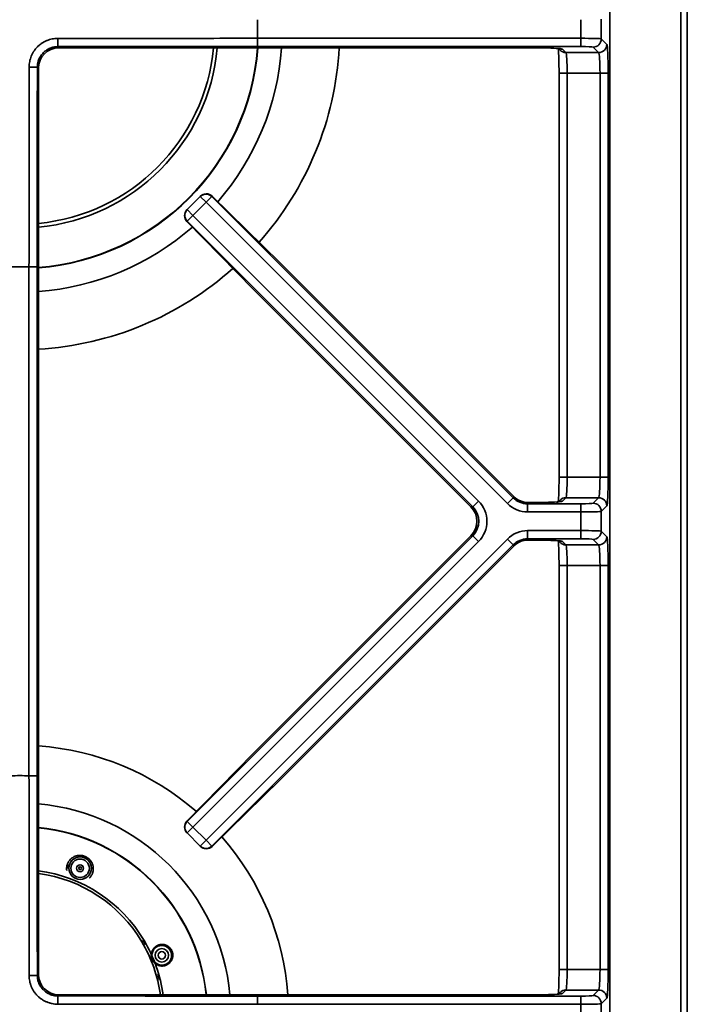
# Model space of a CAD drawing. Extents: x -171 to 984, y 41 to 728.
# Drawn here: x 630 to 793, y 363 to 603 of the extents above; entities that cross this region are included whole.
import ezdxf

# ---------------------------------------------------------------- set-up
doc = ezdxf.new("R2010")
doc.units = 0
doc.header["$MEASUREMENT"] = 0
doc.layers.add('ORTHO$3', color=7, linetype='Continuous', lineweight=0)
doc.layers.add('Top$2', color=7, linetype='Continuous', lineweight=0)

msp = doc.modelspace()

# ---------------------------------------------------------------- linework, layer by layer
at = {"layer": 'ORTHO$3', "color": 7, "lineweight": 35}
msp.add_line((792.83, 463.82), (792.83, 463.82), dxfattribs=at)
at = {"layer": 'Top$2', "color": 7, "lineweight": 35}
for p, q in [((791.23, 726.51), (791.23, 214.18)), ((792.83, 213.58), (792.83, 727.11)), ((773.97, 236.58), (773.97, 704.4)), ((773.97, 236.58), (773.97, 704.4)), ((766.87, 598.23), (766.87, 602.76)), ((771.86, 602.91), (771.86, 598.08)), ((688.03, 598.23), (766.87, 598.23)), ((688.03, 598.23), (688.03, 598.23)), ((766.87, 598.23), (766.87, 596.23)), ((771.86, 598.08), (773.2, 596.74)), ((639.37, 596.19), (639.64, 595.92)), ((639.64, 595.92), (639.64, 595.91)), ((639.64, 595.92), (755.39, 595.92)), ((639.64, 595.91), (755.39, 595.91)), ((766.87, 596.23), (688.05, 596.23)), ((755.39, 595.92), (755.39, 595.91)), ((761.4, 595.72), (761.8, 595.33)), ((762.39, 595.57), (763.21, 594.74)), ((771.2, 594.74), (769.87, 596.08)), ((763.21, 594.74), (771.2, 594.74)), ((634.65, 590.92), (634.38, 591.19)), ((634.65, 370.05), (634.65, 590.92)), ((634.65, 590.92), (634.65, 590.92)), ((634.65, 370.05), (634.65, 590.92)), ((761.56, 589.75), (761.56, 491.23)), ((761.56, 589.75), (763.56, 589.75)), ((763.56, 589.75), (763.56, 491.23)), ((771.55, 589.75), (763.56, 589.75)), ((771.55, 491.23), (771.55, 589.75)), ((773.55, 589.75), (771.55, 589.75)), ((773.55, 589.75), (773.55, 491.23)), ((670.9, 556.46), (674.1, 559.67)), ((674.1, 559.67), (674.15, 559.72)), ((674.1, 559.67), (675.52, 558.26)), ((675.52, 558.26), (676.93, 559.67)), ((676.98, 559.72), (676.93, 559.67)), ((676.93, 559.67), (750.38, 486.22)), ((693.54, 543.5), (676.97, 559.74)), ((693.56, 543.49), (676.98, 559.72)), ((675.52, 558.26), (672.31, 555.05)), ((748.97, 484.8), (675.52, 558.26)), ((670.85, 556.41), (670.9, 556.46)), ((670.9, 556.46), (672.31, 555.05)), ((670.9, 553.64), (672.31, 555.05)), ((672.31, 555.05), (741.93, 485.43)), ((670.83, 553.6), (687.06, 537.02)), ((670.9, 553.64), (670.85, 553.59)), ((670.85, 553.59), (687.08, 537.01)), ((740.51, 484.02), (670.9, 553.64)), ((632.34, 418.44), (632.34, 542.54)), ((632.34, 542.54), (632.34, 542.54)), ((634.34, 542.52), (634.34, 418.46)), ((750.51, 486.53), (693.56, 543.49)), ((693.56, 543.49), (693.56, 543.49)), ((750.51, 486.53), (693.56, 543.49)), ((687.08, 537.01), (740.07, 484.02)), ((687.08, 537.01), (687.08, 537.01)), ((687.08, 537.01), (740.07, 484.02)), ((761.56, 491.23), (763.56, 491.23)), ((763.56, 491.23), (771.55, 491.23)), ((773.55, 491.23), (771.55, 491.23)), ((740.51, 484.02), (741.93, 485.43)), ((748.97, 484.8), (750.38, 486.22)), ((750.38, 486.22), (750.51, 486.53)), ((750.51, 486.53), (750.51, 486.53)), ((754.04, 485.07), (753.91, 484.75)), ((755.39, 485.07), (754.04, 485.07)), ((754.04, 485.07), (754.04, 485.07)), ((755.39, 485.07), (754.04, 485.07)), ((755.39, 485.07), (755.39, 485.07)), ((761.8, 485.66), (760.97, 484.83)), ((763.21, 486.24), (762.39, 485.42)), ((771.2, 486.24), (763.21, 486.24)), ((769.87, 484.9), (771.2, 486.24)), ((740.07, 484.02), (740.07, 484.02)), ((740.07, 484.02), (740.51, 484.02)), ((753.91, 484.75), (766.87, 484.75)), ((753.91, 482.76), (753.91, 484.75)), ((766.87, 482.76), (753.91, 482.76)), ((766.87, 482.76), (766.87, 484.75)), ((766.87, 478.22), (766.87, 482.76)), ((773.2, 484.24), (771.86, 482.91)), ((771.86, 482.91), (771.86, 478.07)), ((753.91, 478.22), (753.91, 476.22)), ((753.91, 478.22), (766.87, 478.22)), ((766.87, 478.22), (766.87, 476.22)), ((771.86, 478.07), (773.2, 476.73)), ((670.9, 407.34), (740.51, 476.96)), ((741.93, 475.54), (672.31, 405.93)), ((675.52, 402.72), (748.97, 476.17)), ((740.07, 476.96), (687.08, 423.97)), ((740.07, 476.96), (687.08, 423.97)), ((740.07, 476.96), (740.07, 476.96)), ((740.51, 476.96), (740.07, 476.96)), ((740.51, 476.96), (741.93, 475.54)), ((748.97, 476.17), (750.38, 474.76)), ((753.91, 476.22), (754.04, 475.91)), ((766.87, 476.22), (753.91, 476.22)), ((754.04, 475.91), (755.39, 475.91)), ((754.04, 475.91), (754.04, 475.91)), ((754.04, 475.91), (755.39, 475.91)), ((755.39, 475.91), (755.39, 475.91)), ((761.4, 475.71), (761.8, 475.32)), ((762.39, 475.56), (763.21, 474.74)), ((771.2, 474.74), (769.87, 476.07)), ((750.38, 474.76), (676.93, 401.31)), ((693.56, 417.49), (750.51, 474.45)), ((693.56, 417.49), (750.51, 474.44)), ((750.51, 474.45), (750.38, 474.76)), ((750.51, 474.44), (750.51, 474.45)), ((763.21, 474.74), (771.2, 474.74)), ((761.56, 469.74), (761.56, 371.23)), ((761.56, 469.74), (763.56, 469.74)), ((763.56, 469.74), (763.56, 371.23)), ((771.55, 469.74), (763.56, 469.74)), ((771.55, 371.23), (771.55, 469.74)), ((771.55, 469.74), (773.55, 469.74)), ((773.55, 469.74), (773.55, 371.23)), ((687.06, 423.95), (670.83, 407.38)), ((687.08, 423.97), (670.85, 407.39)), ((687.08, 423.97), (687.08, 423.97)), ((687.08, 423.97), (687.08, 423.97)), ((632.34, 418.44), (632.34, 418.44)), ((676.97, 401.24), (693.54, 417.47)), ((676.98, 401.26), (693.56, 417.49)), ((693.56, 417.49), (693.56, 417.49)), ((670.85, 407.39), (670.9, 407.34)), ((670.9, 407.34), (672.31, 405.93)), ((670.9, 404.51), (672.31, 405.93)), ((672.31, 405.93), (675.52, 402.72)), ((670.9, 404.51), (670.85, 404.56)), ((674.1, 401.31), (670.9, 404.51)), ((674.1, 401.31), (675.52, 402.72)), ((674.15, 401.26), (674.1, 401.31)), ((675.52, 402.72), (676.93, 401.31)), ((676.93, 401.31), (676.98, 401.26)), ((660.39, 378.34), (659.83, 378.01)), ((634.38, 369.78), (634.65, 370.05)), ((634.65, 370.05), (634.65, 370.05)), ((761.56, 371.23), (763.56, 371.23)), ((763.56, 371.23), (771.55, 371.23)), ((771.55, 371.23), (773.55, 371.23)), ((639.64, 365.06), (639.37, 364.79)), ((755.39, 365.06), (639.64, 365.06)), ((639.64, 365.06), (639.64, 365.06)), ((755.39, 365.06), (639.64, 365.06)), ((755.39, 365.06), (755.39, 365.06)), ((761.8, 365.65), (761.38, 365.24)), ((763.21, 366.23), (762.39, 365.41)), ((771.2, 366.23), (763.21, 366.23)), ((769.87, 364.9), (771.2, 366.23)), ((766.87, 362.75), (688.03, 362.75)), ((688.03, 362.75), (688.03, 362.75)), ((688.05, 364.75), (766.87, 364.75)), ((766.87, 362.75), (766.87, 364.75)), ((766.87, 358.21), (766.87, 362.75)), ((773.2, 364.24), (771.86, 362.9)), ((771.86, 362.9), (771.86, 358.06))]:
    msp.add_line(p, q, dxfattribs=at)
for centre, radius in [((644.8, 395.91), 2.75), ((644.8, 395.91), 2.25), ((644.8, 395.91), 0.85), ((644.8, 395.91), 0.35), ((664.72, 374.69), 1.65), ((664.72, 374.69), 0.9)]:
    msp.add_circle(centre, radius, dxfattribs=at)
for points in [[(688.03, 602.76), (688.09, 601.25), (688.09, 599.74), (688.03, 598.23)], [(639.34, 598.19), (639.34, 597.12), (639.36, 596.24), (639.37, 596.19)], [(771.86, 598.08), (771.73, 598.16), (769.53, 598.23), (766.87, 598.23)], [(769.87, 596.08), (770.97, 596.08), (771.86, 596.98), (771.86, 598.08)], [(639.64, 595.92), (636.88, 595.92), (634.65, 593.69), (634.65, 590.92)], [(634.65, 552.19), (657.81, 554.39), (676.12, 572.75), (678.25, 595.91)], [(634.65, 553.1), (657.3, 555.3), (675.21, 573.26), (677.33, 595.91)], [(688.07, 595.91), (685.88, 567.34), (663.22, 544.62), (634.65, 542.36)], [(688.15, 595.91), (685.97, 567.3), (663.27, 544.54), (634.66, 542.28)], [(678.36, 558.37), (687.48, 568.87), (692.93, 582.04), (693.9, 595.91)], [(688.42, 548.52), (700.09, 561.66), (706.99, 578.36), (707.99, 595.91)], [(761.4, 595.74), (760.13, 595.85), (757.85, 595.92), (755.39, 595.92)], [(761.56, 589.75), (761.56, 592.18), (761.49, 594.44), (761.39, 595.72)], [(762.39, 595.57), (762.33, 595.63), (761.99, 595.69), (761.4, 595.74)], [(761.74, 595.67), (761.95, 595.6), (762.16, 595.57), (762.39, 595.57)], [(761.8, 595.33), (762.17, 594.95), (762.68, 594.74), (763.21, 594.74)], [(769.87, 596.08), (769.78, 596.16), (768.47, 596.23), (766.87, 596.23)], [(771.2, 594.74), (772.31, 594.75), (773.2, 595.64), (773.2, 596.74)], [(773.55, 589.75), (773.55, 593.47), (773.4, 596.55), (773.2, 596.74)], [(763.56, 589.75), (763.56, 592.41), (763.4, 594.6), (763.21, 594.74)], [(771.55, 589.75), (771.55, 592.41), (771.4, 594.6), (771.2, 594.74)], [(634.38, 591.19), (634.32, 591.21), (633.44, 591.23), (632.37, 591.23)], [(676.93, 559.67), (676.15, 560.45), (674.88, 560.45), (674.1, 559.67)], [(676.97, 559.74), (676.18, 560.5), (674.93, 560.5), (674.15, 559.72)], [(676.98, 559.72), (676.2, 560.5), (674.93, 560.5), (674.15, 559.72)], [(676.98, 559.72), (676.98, 559.72), (676.97, 559.73), (676.97, 559.74)], [(670.85, 556.41), (670.07, 555.64), (670.06, 554.38), (670.83, 553.6)], [(670.85, 556.41), (670.07, 555.63), (670.07, 554.37), (670.85, 553.59)], [(670.9, 556.46), (670.12, 555.68), (670.12, 554.42), (670.9, 553.64)], [(634.65, 536.53), (648.54, 537.53), (661.72, 543.03), (672.2, 552.2)], [(670.83, 553.6), (670.84, 553.59), (670.84, 553.59), (670.85, 553.59)], [(632.34, 542.54), (630.83, 542.48), (629.31, 542.48), (627.8, 542.54)], [(693.56, 543.49), (693.55, 543.49), (693.55, 543.5), (693.54, 543.5)], [(634.65, 522.44), (652.22, 523.47), (668.92, 530.41), (682.05, 542.13)], [(687.06, 537.02), (687.07, 537.02), (687.07, 537.01), (687.08, 537.01)], [(761.45, 486.25), (761.52, 487.57), (761.56, 489.36), (761.56, 491.23)], [(763.21, 486.24), (763.4, 486.38), (763.56, 488.57), (763.56, 491.23)], [(771.2, 486.24), (771.4, 486.38), (771.55, 488.57), (771.55, 491.23)], [(773.2, 484.24), (773.4, 484.44), (773.55, 487.51), (773.55, 491.23)], [(741.93, 485.43), (744.66, 482.7), (744.66, 478.28), (741.93, 475.54)], [(750.38, 486.22), (751.32, 485.28), (752.59, 484.75), (753.91, 484.75)], [(750.51, 486.53), (751.45, 485.59), (752.72, 485.07), (754.04, 485.07)], [(755.39, 485.07), (758, 485.07), (760.39, 485.14), (761.6, 485.26)], [(761.6, 485.26), (762.06, 485.31), (762.33, 485.36), (762.39, 485.42)], [(762.39, 485.42), (762.16, 485.42), (761.94, 485.38), (761.73, 485.31)], [(763.21, 486.24), (762.68, 486.24), (762.17, 486.03), (761.8, 485.66)], [(766.87, 484.75), (768.47, 484.75), (769.78, 484.82), (769.87, 484.9)], [(771.86, 482.91), (771.86, 484.01), (770.97, 484.9), (769.87, 484.9)], [(773.2, 484.24), (773.2, 485.34), (772.31, 486.24), (771.2, 486.24)], [(740.07, 476.96), (742.03, 478.91), (742.03, 482.07), (740.07, 484.02)], [(740.51, 476.96), (742.47, 478.91), (742.47, 482.07), (740.51, 484.02)], [(753.91, 482.76), (752.06, 482.76), (750.28, 483.49), (748.97, 484.8)], [(766.87, 482.76), (769.53, 482.76), (771.73, 482.82), (771.86, 482.91)], [(748.97, 476.17), (750.28, 477.48), (752.06, 478.22), (753.91, 478.22)], [(771.86, 478.07), (771.73, 478.15), (769.53, 478.22), (766.87, 478.22)], [(769.87, 476.07), (770.97, 476.08), (771.86, 476.97), (771.86, 478.07)], [(753.91, 476.22), (752.59, 476.22), (751.32, 475.7), (750.38, 474.76)], [(754.04, 475.91), (752.72, 475.91), (751.45, 475.38), (750.51, 474.45)], [(761.4, 475.73), (760.13, 475.84), (757.85, 475.91), (755.39, 475.91)], [(761.56, 469.74), (761.56, 472.18), (761.49, 474.43), (761.39, 475.71)], [(762.39, 475.56), (762.33, 475.62), (761.99, 475.68), (761.4, 475.73)], [(761.74, 475.67), (761.95, 475.6), (762.16, 475.56), (762.39, 475.56)], [(761.8, 475.32), (762.17, 474.94), (762.68, 474.73), (763.21, 474.74)], [(769.87, 476.07), (769.78, 476.16), (768.47, 476.22), (766.87, 476.22)], [(771.2, 474.74), (772.31, 474.74), (773.2, 475.63), (773.2, 476.73)], [(773.55, 469.74), (773.55, 473.47), (773.4, 476.54), (773.2, 476.73)], [(763.56, 469.74), (763.56, 472.4), (763.4, 474.6), (763.21, 474.74)], [(771.55, 469.74), (771.55, 472.4), (771.4, 474.6), (771.2, 474.74)], [(634.65, 425.72), (648.87, 424.72), (662.39, 419.11), (673.14, 409.74)], [(687.08, 423.97), (687.07, 423.96), (687.07, 423.96), (687.06, 423.95)], [(627.8, 418.44), (629.31, 418.5), (630.83, 418.5), (632.34, 418.44)], [(693.54, 417.47), (693.55, 417.48), (693.55, 417.48), (693.56, 417.49)], [(634.65, 411.61), (659.41, 409.4), (679.05, 389.81), (681.33, 365.06)], [(675.58, 365.06), (673.33, 386.65), (656.24, 403.68), (634.65, 405.86)], [(675.52, 365.07), (673.27, 386.61), (656.21, 403.62), (634.65, 405.8)], [(670.83, 407.38), (670.06, 406.59), (670.07, 405.34), (670.85, 404.56)], [(670.85, 407.39), (670.07, 406.61), (670.07, 405.34), (670.85, 404.56)], [(670.9, 407.34), (670.12, 406.56), (670.12, 405.29), (670.9, 404.51)], [(670.85, 407.39), (670.84, 407.39), (670.84, 407.38), (670.83, 407.38)], [(679.34, 403.56), (688.76, 392.83), (694.41, 379.31), (695.44, 365.07)], [(674.1, 401.31), (674.88, 400.53), (676.15, 400.53), (676.93, 401.31)], [(674.15, 401.26), (674.93, 400.48), (676.18, 400.47), (676.97, 401.24)], [(674.15, 401.26), (674.93, 400.48), (676.2, 400.48), (676.98, 401.26)], [(676.97, 401.24), (676.97, 401.25), (676.98, 401.25), (676.98, 401.26)], [(660.39, 378.34), (654.86, 387.64), (645.38, 393.89), (634.65, 395.29)], [(659.83, 378.01), (654.42, 387.11), (645.15, 393.24), (634.65, 394.64)], [(641.75, 395.88), (641.75, 395.89), (641.75, 395.9), (641.75, 395.9)], [(647.95, 395.9), (647.94, 395.88), (647.93, 395.86), (647.91, 395.83)], [(664.36, 365.06), (663.73, 369.64), (662.19, 374.04), (659.83, 378.01)], [(660.13, 378.39), (660.12, 378.39), (660.12, 378.38), (660.11, 378.38)], [(660.72, 377.33), (660.52, 377.68), (660.32, 378.03), (660.11, 378.38)], [(665.01, 365.06), (664.38, 369.75), (662.8, 374.27), (660.39, 378.34)], [(660.72, 377.33), (660.72, 377.33), (660.73, 377.33), (660.73, 377.34)], [(662.77, 376.25), (662.44, 375.84), (662.25, 375.34), (662.22, 374.81)], [(665.12, 372.22), (666.33, 372.42), (667.22, 373.46), (667.22, 374.69)], [(663.04, 372.83), (663.48, 372.44), (664.04, 372.21), (664.63, 372.19)], [(632.37, 369.75), (633.44, 369.75), (634.32, 369.77), (634.38, 369.78)], [(634.65, 370.05), (634.65, 367.29), (636.88, 365.06), (639.64, 365.06)], [(664.07, 368.82), (663.97, 369.21), (663.87, 369.6), (663.76, 369.99)], [(663.77, 369.99), (663.77, 369.99), (663.76, 369.99), (663.76, 369.99)], [(761.45, 366.24), (761.52, 367.56), (761.56, 369.35), (761.56, 371.23)], [(763.21, 366.23), (763.4, 366.37), (763.56, 368.57), (763.56, 371.23)], [(771.2, 366.23), (771.4, 366.37), (771.55, 368.57), (771.55, 371.23)], [(773.2, 364.24), (773.4, 364.43), (773.55, 367.5), (773.55, 371.23)], [(664.09, 368.82), (664.08, 368.82), (664.08, 368.82), (664.07, 368.82)], [(755.39, 365.06), (758, 365.06), (760.39, 365.14), (761.6, 365.26)], [(761.6, 365.26), (762.06, 365.3), (762.33, 365.36), (762.39, 365.41)], [(762.39, 365.41), (762.16, 365.41), (761.94, 365.37), (761.73, 365.3)], [(763.21, 366.23), (762.68, 366.23), (762.17, 366.02), (761.8, 365.65)], [(766.87, 364.75), (768.47, 364.75), (769.78, 364.81), (769.87, 364.9)], [(771.86, 362.9), (771.86, 364), (770.97, 364.89), (769.87, 364.9)], [(773.2, 364.24), (773.2, 365.34), (772.31, 366.23), (771.2, 366.23)], [(639.37, 364.79), (639.36, 364.73), (639.34, 363.85), (639.34, 362.78)], [(766.87, 362.75), (769.53, 362.75), (771.73, 362.81), (771.86, 362.9)]]:
    msp.add_open_spline(points, degree=3, dxfattribs=at)
for points, knots in [([(632.37, 591.23), (632.37, 591.46), (632.39, 591.69), (632.41, 591.91), (632.43, 592.14), (632.46, 592.37), (632.51, 592.59), (632.52, 592.65), (632.53, 592.71), (632.54, 592.76), (632.56, 592.82), (632.57, 592.87), (632.58, 592.93), (632.61, 593.04), (632.64, 593.15), (632.67, 593.26), (632.74, 593.48), (632.82, 593.69), (632.9, 593.9), (632.99, 594.11), (633.09, 594.32), (633.19, 594.52), (633.25, 594.62), (633.3, 594.72), (633.36, 594.82), (633.39, 594.87), (633.42, 594.92), (633.45, 594.96), (633.48, 595.01), (633.51, 595.06), (633.55, 595.11), (633.67, 595.3), (633.81, 595.48), (633.95, 595.66), (634.1, 595.83), (634.25, 596), (634.41, 596.16), (634.49, 596.24), (634.57, 596.32), (634.66, 596.4), (634.74, 596.47), (634.83, 596.55), (634.92, 596.62), (635.1, 596.77), (635.28, 596.9), (635.47, 597.03), (635.66, 597.15), (635.85, 597.27), (636.05, 597.38), (636.26, 597.48), (636.46, 597.58), (636.67, 597.67), (636.73, 597.69), (636.78, 597.71), (636.83, 597.73), (636.89, 597.75), (636.94, 597.77), (636.99, 597.79), (637.1, 597.83), (637.21, 597.86), (637.32, 597.9), (637.54, 597.96), (637.76, 598.02), (637.98, 598.06), (638.2, 598.1), (638.43, 598.14), (638.66, 598.16), (638.88, 598.18), (639.11, 598.19), (639.34, 598.19)], [0, 0, 0, 0, 1, 1, 1, 2, 2, 2, 3, 3, 3, 4, 4, 4, 5, 5, 5, 6, 6, 6, 7, 7, 7, 8, 8, 8, 9, 9, 9, 10, 10, 10, 11, 11, 11, 12, 12, 12, 13, 13, 13, 14, 14, 14, 15, 15, 15, 16, 16, 16, 17, 17, 17, 18, 18, 18, 19, 19, 19, 20, 20, 20, 21, 21, 21, 22, 22, 22, 23, 23, 23, 23]), ([(639.34, 598.19), (641.37, 598.19), (643.4, 598.19), (645.43, 598.19), (647.45, 598.2), (649.48, 598.2), (651.51, 598.2), (655.57, 598.2), (659.63, 598.2), (663.68, 598.21), (671.8, 598.21), (679.91, 598.22), (688.03, 598.23)], [0, 0, 0, 0, 1, 1, 1, 2, 2, 2, 3, 3, 3, 4, 4, 4, 4]), ([(688.05, 596.23), (688.05, 596.23), (688.05, 596.23), (688.05, 596.23), (688.05, 596.23), (688.05, 596.23), (688.05, 596.24), (688.05, 596.24), (688.05, 596.24), (688.05, 596.24), (688.05, 596.24), (688.05, 596.24), (688.05, 596.25), (688.05, 596.25), (688.04, 596.26), (688.04, 596.27), (688.04, 596.27), (688.04, 596.28), (688.04, 596.29), (688.04, 596.32), (688.04, 596.36), (688.04, 596.41), (688.04, 596.44), (688.04, 596.47), (688.04, 596.5), (688.04, 596.52), (688.04, 596.53), (688.04, 596.55), (688.04, 596.57), (688.04, 596.58), (688.04, 596.6), (688.04, 596.68), (688.04, 596.76), (688.04, 596.85), (688.03, 596.87), (688.03, 596.9), (688.03, 596.92), (688.03, 596.95), (688.03, 596.97), (688.03, 597), (688.03, 597.05), (688.03, 597.1), (688.03, 597.15), (688.03, 597.26), (688.03, 597.37), (688.03, 597.49), (688.03, 597.52), (688.03, 597.55), (688.03, 597.58), (688.03, 597.61), (688.03, 597.64), (688.03, 597.67), (688.03, 597.73), (688.03, 597.79), (688.03, 597.85), (688.03, 597.97), (688.03, 598.1), (688.03, 598.23)], [0, 0, 0, 0, 1, 1, 1, 2, 2, 2, 3, 3, 3, 4, 4, 4, 5, 5, 5, 6, 6, 6, 7, 7, 7, 8, 8, 8, 9, 9, 9, 10, 10, 10, 11, 11, 11, 12, 12, 12, 13, 13, 13, 14, 14, 14, 15, 15, 15, 16, 16, 16, 17, 17, 17, 18, 18, 18, 19, 19, 19, 19]), ([(639.37, 596.19), (639.21, 596.19), (639.05, 596.18), (638.88, 596.16), (638.72, 596.15), (638.56, 596.12), (638.4, 596.09), (638.24, 596.06), (638.08, 596.02), (637.93, 595.97), (637.85, 595.95), (637.77, 595.92), (637.69, 595.89), (637.65, 595.88), (637.62, 595.87), (637.58, 595.85), (637.54, 595.84), (637.5, 595.82), (637.46, 595.81), (637.31, 595.74), (637.16, 595.67), (637.02, 595.6), (636.88, 595.52), (636.74, 595.44), (636.6, 595.35), (636.47, 595.26), (636.34, 595.16), (636.21, 595.05), (636.14, 595), (636.08, 594.95), (636.02, 594.89), (635.96, 594.84), (635.9, 594.78), (635.84, 594.73), (635.73, 594.61), (635.62, 594.49), (635.52, 594.36), (635.41, 594.24), (635.32, 594.11), (635.22, 593.97), (635.2, 593.94), (635.18, 593.9), (635.16, 593.87), (635.14, 593.83), (635.11, 593.8), (635.09, 593.76), (635.05, 593.69), (635.01, 593.62), (634.97, 593.55), (634.89, 593.4), (634.82, 593.26), (634.76, 593.11), (634.7, 592.96), (634.64, 592.8), (634.6, 592.65), (634.57, 592.57), (634.55, 592.49), (634.53, 592.41), (634.52, 592.37), (634.51, 592.33), (634.5, 592.29), (634.49, 592.25), (634.49, 592.21), (634.48, 592.17), (634.44, 592.01), (634.42, 591.85), (634.4, 591.68), (634.39, 591.52), (634.38, 591.36), (634.38, 591.19)], [0, 0, 0, 0, 1, 1, 1, 2, 2, 2, 3, 3, 3, 4, 4, 4, 5, 5, 5, 6, 6, 6, 7, 7, 7, 8, 8, 8, 9, 9, 9, 10, 10, 10, 11, 11, 11, 12, 12, 12, 13, 13, 13, 14, 14, 14, 15, 15, 15, 16, 16, 16, 17, 17, 17, 18, 18, 18, 19, 19, 19, 20, 20, 20, 21, 21, 21, 22, 22, 22, 23, 23, 23, 23]), ([(688.05, 596.23), (679.93, 596.22), (671.82, 596.22), (663.71, 596.21), (659.65, 596.2), (655.6, 596.2), (651.54, 596.2), (649.51, 596.2), (647.49, 596.19), (645.46, 596.19), (643.43, 596.19), (641.4, 596.19), (639.37, 596.19)], [0, 0, 0, 0, 1, 1, 1, 2, 2, 2, 3, 3, 3, 4, 4, 4, 4]), ([(761.21, 595.74), (761.42, 595.72), (761.57, 595.71), (761.67, 595.69), (761.73, 595.69), (761.78, 595.68), (761.78, 595.68)], [0, 0, 0, 0, 1, 1, 1, 2, 2, 2, 2]), ([(632.34, 542.54), (632.34, 550.65), (632.35, 558.77), (632.36, 566.88), (632.36, 570.94), (632.36, 575), (632.37, 579.05), (632.37, 581.08), (632.37, 583.11), (632.37, 585.14), (632.37, 587.17), (632.37, 589.2), (632.37, 591.23)], [0, 0, 0, 0, 1, 1, 1, 2, 2, 2, 3, 3, 3, 4, 4, 4, 4]), ([(634.38, 591.19), (634.38, 589.16), (634.38, 587.14), (634.37, 585.11), (634.37, 583.08), (634.37, 581.05), (634.37, 579.02), (634.37, 574.97), (634.36, 570.91), (634.36, 566.86), (634.35, 558.74), (634.34, 550.63), (634.34, 542.52)], [0, 0, 0, 0, 1, 1, 1, 2, 2, 2, 3, 3, 3, 4, 4, 4, 4]), ([(632.34, 542.54), (632.47, 542.54), (632.59, 542.54), (632.72, 542.54), (632.78, 542.54), (632.84, 542.54), (632.9, 542.54), (632.93, 542.54), (632.96, 542.54), (632.99, 542.54), (633.02, 542.54), (633.05, 542.53), (633.08, 542.53), (633.2, 542.53), (633.31, 542.53), (633.42, 542.53), (633.47, 542.53), (633.52, 542.53), (633.57, 542.53), (633.6, 542.53), (633.62, 542.53), (633.64, 542.53), (633.67, 542.53), (633.69, 542.53), (633.71, 542.53), (633.81, 542.53), (633.89, 542.53), (633.96, 542.53), (633.98, 542.53), (634, 542.53), (634.02, 542.53), (634.03, 542.53), (634.05, 542.53), (634.07, 542.53), (634.1, 542.53), (634.13, 542.53), (634.15, 542.53), (634.21, 542.52), (634.25, 542.52), (634.28, 542.52), (634.29, 542.52), (634.29, 542.52), (634.3, 542.52), (634.31, 542.52), (634.31, 542.52), (634.32, 542.52), (634.32, 542.52), (634.33, 542.52), (634.33, 542.52), (634.33, 542.52), (634.33, 542.52), (634.33, 542.52), (634.33, 542.52), (634.33, 542.52), (634.33, 542.52), (634.33, 542.52), (634.33, 542.52), (634.34, 542.52)], [0, 0, 0, 0, 1, 1, 1, 2, 2, 2, 3, 3, 3, 4, 4, 4, 5, 5, 5, 6, 6, 6, 7, 7, 7, 8, 8, 8, 9, 9, 9, 10, 10, 10, 11, 11, 11, 12, 12, 12, 13, 13, 13, 14, 14, 14, 15, 15, 15, 16, 16, 16, 17, 17, 17, 18, 18, 18, 19, 19, 19, 19]), ([(761.45, 486.39), (761.43, 486.05), (761.42, 485.77), (761.4, 485.54), (761.39, 485.4), (761.38, 485.28), (761.37, 485.18)], [0, 0, 0, 0, 1, 1, 1, 2, 2, 2, 2]), ([(761.77, 485.31), (761.77, 485.31), (761.76, 485.3), (761.74, 485.3), (761.69, 485.29), (761.61, 485.28), (761.46, 485.26), (761.43, 485.26), (761.4, 485.26), (761.37, 485.26)], [0, 0, 0, 0, 1, 1, 1, 2, 2, 2, 3, 3, 3, 3]), ([(761.21, 475.73), (761.42, 475.71), (761.57, 475.7), (761.67, 475.69), (761.73, 475.68), (761.78, 475.67), (761.78, 475.67)], [0, 0, 0, 0, 1, 1, 1, 2, 2, 2, 2]), ([(634.34, 418.46), (634.33, 418.46), (634.33, 418.46), (634.33, 418.46), (634.33, 418.46), (634.33, 418.46), (634.33, 418.46), (634.33, 418.46), (634.33, 418.46), (634.33, 418.46), (634.33, 418.46), (634.32, 418.46), (634.32, 418.46), (634.31, 418.46), (634.31, 418.46), (634.3, 418.46), (634.29, 418.45), (634.29, 418.45), (634.28, 418.45), (634.25, 418.45), (634.21, 418.45), (634.15, 418.45), (634.13, 418.45), (634.1, 418.45), (634.07, 418.45), (634.05, 418.45), (634.03, 418.45), (634.02, 418.45), (634, 418.45), (633.98, 418.45), (633.96, 418.45), (633.89, 418.45), (633.81, 418.45), (633.71, 418.45), (633.69, 418.45), (633.67, 418.45), (633.64, 418.44), (633.62, 418.44), (633.6, 418.44), (633.57, 418.44), (633.52, 418.44), (633.47, 418.44), (633.42, 418.44), (633.31, 418.44), (633.2, 418.44), (633.08, 418.44), (633.05, 418.44), (633.02, 418.44), (632.99, 418.44), (632.96, 418.44), (632.93, 418.44), (632.9, 418.44), (632.84, 418.44), (632.78, 418.44), (632.72, 418.44), (632.59, 418.44), (632.47, 418.44), (632.34, 418.44)], [0, 0, 0, 0, 1, 1, 1, 2, 2, 2, 3, 3, 3, 4, 4, 4, 5, 5, 5, 6, 6, 6, 7, 7, 7, 8, 8, 8, 9, 9, 9, 10, 10, 10, 11, 11, 11, 12, 12, 12, 13, 13, 13, 14, 14, 14, 15, 15, 15, 16, 16, 16, 17, 17, 17, 18, 18, 18, 19, 19, 19, 19]), ([(632.37, 369.75), (632.37, 371.78), (632.37, 373.81), (632.37, 375.84), (632.37, 377.87), (632.37, 379.89), (632.37, 381.92), (632.36, 385.98), (632.36, 390.04), (632.36, 394.1), (632.35, 402.21), (632.34, 410.33), (632.34, 418.44)], [0, 0, 0, 0, 1, 1, 1, 2, 2, 2, 3, 3, 3, 4, 4, 4, 4]), ([(634.34, 418.46), (634.34, 410.35), (634.35, 402.23), (634.36, 394.12), (634.36, 390.06), (634.37, 386.01), (634.37, 381.95), (634.37, 379.92), (634.37, 377.9), (634.37, 375.87), (634.38, 373.84), (634.38, 371.81), (634.38, 369.78)], [0, 0, 0, 0, 1, 1, 1, 2, 2, 2, 3, 3, 3, 4, 4, 4, 4]), ([(641.7, 396.92), (641.73, 396.99), (641.76, 397.06), (641.79, 397.13), (641.81, 397.17), (641.82, 397.2), (641.84, 397.24), (641.85, 397.27), (641.87, 397.31), (641.89, 397.34), (641.93, 397.41), (641.97, 397.47), (642.01, 397.54), (642.05, 397.61), (642.09, 397.67), (642.14, 397.73), (642.23, 397.86), (642.34, 397.98), (642.45, 398.1), (642.48, 398.12), (642.51, 398.15), (642.54, 398.18), (642.56, 398.21), (642.6, 398.24), (642.63, 398.26), (642.69, 398.32), (642.75, 398.37), (642.82, 398.42), (642.88, 398.46), (642.93, 398.5), (642.99, 398.54), (643.05, 398.57), (643.11, 398.61), (643.17, 398.64), (643.29, 398.71), (643.42, 398.78), (643.56, 398.83), (643.59, 398.84), (643.63, 398.86), (643.66, 398.87), (643.7, 398.88), (643.73, 398.89), (643.77, 398.9), (643.8, 398.92), (643.84, 398.93), (643.88, 398.94), (643.91, 398.95), (643.95, 398.96), (643.99, 398.97), (644.02, 398.98), (644.06, 398.98), (644.1, 398.99), (644.14, 399), (644.18, 399.01), (644.22, 399.01), (644.26, 399.02), (644.29, 399.03), (644.33, 399.03), (644.37, 399.04), (644.41, 399.04), (644.45, 399.05), (644.52, 399.05), (644.58, 399.06), (644.64, 399.06), (644.67, 399.06), (644.71, 399.06), (644.74, 399.06), (644.77, 399.06), (644.8, 399.06), (644.83, 399.06), (644.87, 399.06), (644.9, 399.06), (644.93, 399.06), (644.96, 399.05), (645, 399.05), (645.03, 399.05), (645.06, 399.05), (645.1, 399.04), (645.13, 399.04), (645.16, 399.04), (645.19, 399.03), (645.23, 399.03), (645.26, 399.02), (645.29, 399.02), (645.33, 399.01), (645.36, 399), (645.39, 399), (645.43, 398.99), (645.46, 398.98), (645.49, 398.98), (645.52, 398.97), (645.56, 398.96), (645.59, 398.95), (645.62, 398.94), (645.75, 398.91), (645.88, 398.86), (646.01, 398.81), (646.04, 398.8), (646.07, 398.79), (646.1, 398.77), (646.13, 398.76), (646.17, 398.74), (646.2, 398.73), (646.23, 398.71), (646.26, 398.7), (646.29, 398.68), (646.32, 398.66), (646.35, 398.65), (646.38, 398.63), (646.41, 398.61), (646.44, 398.6), (646.46, 398.58), (646.49, 398.56), (646.52, 398.54), (646.55, 398.53), (646.61, 398.49), (646.66, 398.45), (646.71, 398.41), (646.74, 398.39), (646.77, 398.37), (646.79, 398.35), (646.82, 398.33), (646.84, 398.31), (646.87, 398.29), (646.89, 398.27), (646.92, 398.24), (646.94, 398.22), (646.97, 398.2), (646.99, 398.18), (647.01, 398.16), (647.04, 398.13), (647.06, 398.11), (647.08, 398.09), (647.11, 398.06), (647.13, 398.04), (647.15, 398.02), (647.19, 397.97), (647.23, 397.92), (647.27, 397.88), (647.33, 397.81), (647.37, 397.75), (647.42, 397.69), (647.47, 397.62), (647.51, 397.56), (647.55, 397.49), (647.59, 397.42), (647.63, 397.36), (647.66, 397.29), (647.69, 397.22), (647.73, 397.15), (647.76, 397.09), (647.77, 397.05), (647.78, 397.02), (647.8, 396.98), (647.81, 396.95), (647.82, 396.92), (647.84, 396.88), (647.86, 396.81), (647.88, 396.75), (647.9, 396.68), (647.92, 396.61), (647.93, 396.54), (647.95, 396.47), (647.96, 396.41), (647.98, 396.34), (647.99, 396.27), (648, 396.19), (648.01, 396.11), (648.01, 396.02), (648.02, 395.94), (648.02, 395.86), (648.02, 395.78), (648.02, 395.74), (648.02, 395.7), (648.02, 395.66), (648.01, 395.62), (648.01, 395.58), (648.01, 395.54), (648, 395.46), (647.99, 395.39), (647.98, 395.31), (647.97, 395.23), (647.95, 395.16), (647.94, 395.08), (647.92, 395.01), (647.9, 394.93), (647.88, 394.86), (647.86, 394.78), (647.83, 394.71), (647.8, 394.64), (647.79, 394.6), (647.78, 394.57), (647.76, 394.53), (647.75, 394.5), (647.73, 394.46), (647.71, 394.43)], [0, 0, 0, 0, 1, 1, 1, 2, 2, 2, 3, 3, 3, 4, 4, 4, 5, 5, 5, 6, 6, 6, 7, 7, 7, 8, 8, 8, 9, 9, 9, 10, 10, 10, 11, 11, 11, 12, 12, 12, 13, 13, 13, 14, 14, 14, 15, 15, 15, 16, 16, 16, 17, 17, 17, 18, 18, 18, 19, 19, 19, 20, 20, 20, 21, 21, 21, 22, 22, 22, 23, 23, 23, 24, 24, 24, 25, 25, 25, 26, 26, 26, 27, 27, 27, 28, 28, 28, 29, 29, 29, 30, 30, 30, 31, 31, 31, 32, 32, 32, 33, 33, 33, 34, 34, 34, 35, 35, 35, 36, 36, 36, 37, 37, 37, 38, 38, 38, 39, 39, 39, 40, 40, 40, 41, 41, 41, 42, 42, 42, 43, 43, 43, 44, 44, 44, 45, 45, 45, 46, 46, 46, 47, 47, 47, 48, 48, 48, 49, 49, 49, 50, 50, 50, 51, 51, 51, 52, 52, 52, 53, 53, 53, 54, 54, 54, 55, 55, 55, 56, 56, 56, 57, 57, 57, 58, 58, 58, 59, 59, 59, 60, 60, 60, 61, 61, 61, 62, 62, 62, 63, 63, 63, 64, 64, 64, 65, 65, 65, 65]), ([(641.54, 395.36), (641.53, 395.44), (641.52, 395.51), (641.51, 395.59), (641.51, 395.67), (641.51, 395.74), (641.51, 395.82), (641.51, 395.9), (641.51, 395.97), (641.52, 396.05), (641.52, 396.12), (641.53, 396.2), (641.54, 396.27), (641.55, 396.34), (641.56, 396.42), (641.58, 396.49), (641.61, 396.64), (641.65, 396.78), (641.7, 396.92)], [0, 0, 0, 0, 1, 1, 1, 2, 2, 2, 3, 3, 3, 4, 4, 4, 5, 5, 5, 6, 6, 6, 6]), ([(641.75, 395.9), (641.75, 395.95), (641.75, 396), (641.75, 396.06), (641.76, 396.11), (641.76, 396.16), (641.76, 396.21), (641.77, 396.26), (641.78, 396.31), (641.78, 396.36), (641.79, 396.41), (641.8, 396.46), (641.81, 396.51), (641.83, 396.61), (641.85, 396.71), (641.88, 396.8), (641.89, 396.82), (641.89, 396.84), (641.9, 396.86)], [0, 0, 0, 0, 1, 1, 1, 2, 2, 2, 3, 3, 3, 4, 4, 4, 5, 5, 5, 6, 6, 6, 6]), ([(647.71, 394.43), (647.65, 394.3), (647.58, 394.17), (647.5, 394.04), (647.46, 393.98), (647.42, 393.92), (647.37, 393.86), (647.33, 393.8), (647.28, 393.74), (647.23, 393.68), (647.2, 393.65), (647.18, 393.62), (647.15, 393.6), (647.14, 393.58), (647.12, 393.56), (647.1, 393.54)], [0, 0, 0, 0, 1, 1, 1, 2, 2, 2, 3, 3, 3, 4, 4, 4, 5, 5, 5, 5]), ([(662.35, 373.7), (662.33, 373.74), (662.32, 373.77), (662.31, 373.81), (662.3, 373.85), (662.28, 373.88), (662.27, 373.92), (662.27, 373.93), (662.26, 373.95), (662.26, 373.97), (662.25, 373.99), (662.25, 374.01), (662.24, 374.02), (662.23, 374.06), (662.22, 374.09), (662.21, 374.13), (662.21, 374.17), (662.2, 374.2), (662.19, 374.24), (662.19, 374.28), (662.18, 374.31), (662.17, 374.35), (662.17, 374.38), (662.16, 374.42), (662.16, 374.45), (662.16, 374.49), (662.16, 374.53), (662.15, 374.56), (662.15, 374.59), (662.15, 374.62), (662.15, 374.66), (662.15, 374.69), (662.15, 374.72), (662.15, 374.75), (662.15, 374.81), (662.15, 374.87), (662.16, 374.93), (662.16, 374.99), (662.17, 375.05), (662.18, 375.11), (662.19, 375.17), (662.2, 375.23), (662.21, 375.28), (662.22, 375.34), (662.24, 375.39), (662.25, 375.45), (662.27, 375.5), (662.29, 375.55), (662.3, 375.61), (662.32, 375.66), (662.34, 375.71), (662.36, 375.76), (662.39, 375.81), (662.41, 375.86), (662.43, 375.9), (662.47, 375.98), (662.51, 376.05), (662.55, 376.11), (662.59, 376.18), (662.64, 376.25), (662.69, 376.31), (662.73, 376.37), (662.78, 376.43), (662.83, 376.49), (662.89, 376.54), (662.94, 376.6), (663, 376.65), (663.05, 376.7), (663.11, 376.75), (663.17, 376.79), (663.2, 376.82), (663.23, 376.84), (663.26, 376.86), (663.29, 376.88), (663.32, 376.9), (663.35, 376.92), (663.41, 376.96), (663.47, 377), (663.54, 377.04), (663.61, 377.07), (663.67, 377.1), (663.74, 377.13), (663.81, 377.16), (663.88, 377.19), (663.95, 377.21), (663.98, 377.22), (664.02, 377.23), (664.05, 377.24), (664.09, 377.25), (664.13, 377.26), (664.16, 377.27), (664.24, 377.29), (664.31, 377.31), (664.38, 377.32), (664.46, 377.33), (664.54, 377.34), (664.61, 377.34), (664.69, 377.35), (664.77, 377.35), (664.84, 377.35), (664.88, 377.34), (664.92, 377.34), (664.96, 377.34), (665, 377.34), (665.04, 377.33), (665.08, 377.33), (665.12, 377.32), (665.16, 377.32), (665.2, 377.31), (665.24, 377.31), (665.28, 377.3), (665.32, 377.29), (665.4, 377.27), (665.48, 377.25), (665.56, 377.23), (665.65, 377.2), (665.73, 377.17), (665.81, 377.14), (665.85, 377.12), (665.89, 377.1), (665.93, 377.08), (665.97, 377.06), (666.01, 377.04), (666.05, 377.02), (666.09, 377), (666.12, 376.98), (666.16, 376.95), (666.2, 376.93), (666.24, 376.9), (666.28, 376.88), (666.32, 376.85), (666.36, 376.82), (666.39, 376.79), (666.43, 376.76), (666.47, 376.73), (666.51, 376.7), (666.54, 376.67), (666.58, 376.64), (666.61, 376.6), (666.65, 376.57), (666.68, 376.53), (666.72, 376.5), (666.75, 376.46), (666.78, 376.42), (666.82, 376.38), (666.83, 376.36), (666.85, 376.34), (666.86, 376.32), (666.88, 376.3), (666.89, 376.28), (666.91, 376.26), (666.92, 376.24), (666.94, 376.22), (666.95, 376.2), (666.97, 376.18), (666.98, 376.16), (667, 376.14), (667.01, 376.11), (667.02, 376.09), (667.04, 376.07), (667.05, 376.05), (667.06, 376.02), (667.08, 376), (667.1, 375.96), (667.13, 375.91), (667.15, 375.86), (667.16, 375.84), (667.17, 375.82), (667.18, 375.79), (667.19, 375.77), (667.2, 375.74), (667.21, 375.72)], [0, 0, 0, 0, 1, 1, 1, 2, 2, 2, 3, 3, 3, 4, 4, 4, 5, 5, 5, 6, 6, 6, 7, 7, 7, 8, 8, 8, 9, 9, 9, 10, 10, 10, 11, 11, 11, 12, 12, 12, 13, 13, 13, 14, 14, 14, 15, 15, 15, 16, 16, 16, 17, 17, 17, 18, 18, 18, 19, 19, 19, 20, 20, 20, 21, 21, 21, 22, 22, 22, 23, 23, 23, 24, 24, 24, 25, 25, 25, 26, 26, 26, 27, 27, 27, 28, 28, 28, 29, 29, 29, 30, 30, 30, 31, 31, 31, 32, 32, 32, 33, 33, 33, 34, 34, 34, 35, 35, 35, 36, 36, 36, 37, 37, 37, 38, 38, 38, 39, 39, 39, 40, 40, 40, 41, 41, 41, 42, 42, 42, 43, 43, 43, 44, 44, 44, 45, 45, 45, 46, 46, 46, 47, 47, 47, 48, 48, 48, 49, 49, 49, 50, 50, 50, 51, 51, 51, 52, 52, 52, 53, 53, 53, 54, 54, 54, 55, 55, 55, 56, 56, 56, 57, 57, 57, 57]), ([(667.12, 374.69), (667.12, 376.01), (666.04, 377.09), (664.72, 377.09), (663.39, 377.09), (662.32, 376.01), (662.32, 374.69), (662.32, 374.65), (662.32, 374.62), (662.32, 374.59)], [0, 0, 0, 0, 1, 1, 1, 2, 2, 2, 3, 3, 3, 3]), ([(667.22, 374.69), (667.22, 376.07), (666.1, 377.19), (664.72, 377.19), (664.7, 377.19), (664.68, 377.19), (664.67, 377.19)], [0, 0, 0, 0, 1, 1, 1, 2, 2, 2, 2]), ([(667.21, 375.72), (667.22, 375.7), (667.23, 375.67), (667.24, 375.65), (667.25, 375.62), (667.26, 375.6), (667.27, 375.57), (667.28, 375.55), (667.29, 375.52), (667.29, 375.5), (667.3, 375.47), (667.31, 375.45), (667.32, 375.42), (667.32, 375.4), (667.33, 375.37), (667.34, 375.35), (667.34, 375.32), (667.35, 375.3), (667.35, 375.27), (667.36, 375.25), (667.37, 375.22), (667.37, 375.2), (667.37, 375.17), (667.38, 375.14), (667.38, 375.12), (667.39, 375.07), (667.4, 375.02), (667.4, 374.97), (667.41, 374.92), (667.41, 374.87), (667.41, 374.82), (667.41, 374.77), (667.42, 374.72), (667.41, 374.67), (667.41, 374.62), (667.41, 374.57), (667.41, 374.52), (667.4, 374.47), (667.4, 374.43), (667.39, 374.38), (667.39, 374.33), (667.38, 374.29), (667.37, 374.24), (667.37, 374.22), (667.36, 374.19), (667.36, 374.17), (667.35, 374.15), (667.35, 374.13), (667.34, 374.11), (667.33, 374.06), (667.32, 374.02), (667.31, 373.97), (667.3, 373.93), (667.28, 373.89), (667.27, 373.85), (667.25, 373.8), (667.24, 373.76), (667.22, 373.72), (667.21, 373.68), (667.19, 373.64), (667.17, 373.6), (667.15, 373.56), (667.13, 373.53), (667.11, 373.49), (667.09, 373.45), (667.07, 373.41), (667.05, 373.38), (667.04, 373.36), (667.03, 373.34), (667.02, 373.32), (667.01, 373.31), (667, 373.29), (666.99, 373.27), (666.94, 373.2), (666.9, 373.14), (666.85, 373.08), (666.8, 373.01), (666.74, 372.95), (666.69, 372.9), (666.64, 372.84), (666.58, 372.79), (666.52, 372.73), (666.46, 372.68), (666.4, 372.64), (666.34, 372.59), (666.28, 372.55), (666.22, 372.5), (666.16, 372.47), (666.09, 372.43), (666.03, 372.39), (665.96, 372.36), (665.89, 372.32), (665.83, 372.29), (665.76, 372.27), (665.69, 372.24), (665.62, 372.21), (665.55, 372.19), (665.48, 372.17), (665.41, 372.15), (665.33, 372.14), (665.26, 372.12), (665.19, 372.11), (665.11, 372.1), (665.04, 372.09), (664.96, 372.08), (664.89, 372.08), (664.85, 372.08), (664.81, 372.08), (664.78, 372.08), (664.74, 372.08), (664.7, 372.08), (664.66, 372.08), (664.58, 372.08), (664.51, 372.09), (664.43, 372.1), (664.35, 372.11), (664.28, 372.13), (664.2, 372.14), (664.12, 372.16), (664.04, 372.18), (663.96, 372.21), (663.94, 372.22), (663.91, 372.23), (663.89, 372.23), (663.86, 372.24), (663.84, 372.25), (663.81, 372.26), (663.76, 372.28), (663.71, 372.3), (663.66, 372.33), (663.61, 372.35), (663.56, 372.38), (663.52, 372.4), (663.47, 372.43), (663.42, 372.46), (663.37, 372.49), (663.32, 372.52), (663.27, 372.55), (663.22, 372.59), (663.18, 372.62), (663.13, 372.66), (663.08, 372.7), (663.06, 372.72), (663.04, 372.74), (663.01, 372.76), (662.99, 372.78), (662.97, 372.8), (662.95, 372.82), (662.93, 372.84), (662.9, 372.87), (662.88, 372.89), (662.86, 372.91), (662.84, 372.94), (662.82, 372.96), (662.79, 372.99), (662.77, 373.01), (662.75, 373.04), (662.72, 373.07), (662.7, 373.1), (662.68, 373.13), (662.66, 373.16), (662.64, 373.18), (662.62, 373.22), (662.6, 373.25), (662.57, 373.28), (662.56, 373.31), (662.54, 373.34), (662.52, 373.37), (662.5, 373.4), (662.48, 373.43), (662.46, 373.47), (662.44, 373.5), (662.43, 373.53), (662.41, 373.57), (662.39, 373.6), (662.38, 373.64), (662.36, 373.67), (662.35, 373.7)], [0, 0, 0, 0, 1, 1, 1, 2, 2, 2, 3, 3, 3, 4, 4, 4, 5, 5, 5, 6, 6, 6, 7, 7, 7, 8, 8, 8, 9, 9, 9, 10, 10, 10, 11, 11, 11, 12, 12, 12, 13, 13, 13, 14, 14, 14, 15, 15, 15, 16, 16, 16, 17, 17, 17, 18, 18, 18, 19, 19, 19, 20, 20, 20, 21, 21, 21, 22, 22, 22, 23, 23, 23, 24, 24, 24, 25, 25, 25, 26, 26, 26, 27, 27, 27, 28, 28, 28, 29, 29, 29, 30, 30, 30, 31, 31, 31, 32, 32, 32, 33, 33, 33, 34, 34, 34, 35, 35, 35, 36, 36, 36, 37, 37, 37, 38, 38, 38, 39, 39, 39, 40, 40, 40, 41, 41, 41, 42, 42, 42, 43, 43, 43, 44, 44, 44, 45, 45, 45, 46, 46, 46, 47, 47, 47, 48, 48, 48, 49, 49, 49, 50, 50, 50, 51, 51, 51, 52, 52, 52, 53, 53, 53, 54, 54, 54, 55, 55, 55, 56, 56, 56, 57, 57, 57, 58, 58, 58, 59, 59, 59, 59]), ([(662.95, 373.06), (663.85, 372.08), (665.37, 372.02), (666.34, 372.92), (666.84, 373.38), (667.12, 374.02), (667.12, 374.69)], [0, 0, 0, 0, 1, 1, 1, 2, 2, 2, 2]), ([(639.34, 362.78), (639.11, 362.78), (638.88, 362.8), (638.65, 362.82), (638.42, 362.84), (638.2, 362.87), (637.97, 362.92), (637.92, 362.93), (637.86, 362.94), (637.8, 362.95), (637.75, 362.97), (637.69, 362.98), (637.64, 362.99), (637.53, 363.02), (637.42, 363.05), (637.31, 363.09), (637.09, 363.15), (636.88, 363.23), (636.67, 363.31), (636.46, 363.4), (636.25, 363.5), (636.05, 363.6), (635.95, 363.66), (635.85, 363.71), (635.75, 363.77), (635.7, 363.8), (635.65, 363.83), (635.6, 363.86), (635.55, 363.89), (635.51, 363.93), (635.46, 363.96), (635.27, 364.08), (635.09, 364.22), (634.91, 364.36), (634.73, 364.51), (634.57, 364.66), (634.41, 364.82), (634.32, 364.9), (634.25, 364.98), (634.17, 365.07), (634.09, 365.15), (634.02, 365.24), (633.95, 365.33), (633.8, 365.51), (633.66, 365.69), (633.54, 365.88), (633.41, 366.07), (633.3, 366.26), (633.19, 366.47), (633.08, 366.67), (632.99, 366.87), (632.9, 367.08), (632.88, 367.14), (632.86, 367.19), (632.84, 367.24), (632.82, 367.3), (632.8, 367.35), (632.78, 367.4), (632.74, 367.51), (632.7, 367.62), (632.67, 367.73), (632.61, 367.95), (632.55, 368.17), (632.51, 368.39), (632.46, 368.62), (632.43, 368.84), (632.41, 369.07), (632.39, 369.29), (632.37, 369.52), (632.37, 369.75)], [0, 0, 0, 0, 1, 1, 1, 2, 2, 2, 3, 3, 3, 4, 4, 4, 5, 5, 5, 6, 6, 6, 7, 7, 7, 8, 8, 8, 9, 9, 9, 10, 10, 10, 11, 11, 11, 12, 12, 12, 13, 13, 13, 14, 14, 14, 15, 15, 15, 16, 16, 16, 17, 17, 17, 18, 18, 18, 19, 19, 19, 20, 20, 20, 21, 21, 21, 22, 22, 22, 23, 23, 23, 23]), ([(634.38, 369.78), (634.38, 369.62), (634.39, 369.46), (634.4, 369.29), (634.42, 369.13), (634.44, 368.97), (634.48, 368.81), (634.51, 368.65), (634.55, 368.49), (634.59, 368.34), (634.62, 368.26), (634.64, 368.18), (634.67, 368.1), (634.68, 368.07), (634.7, 368.03), (634.71, 367.99), (634.73, 367.95), (634.74, 367.91), (634.76, 367.87), (634.82, 367.72), (634.89, 367.58), (634.97, 367.43), (635.05, 367.29), (635.13, 367.15), (635.22, 367.01), (635.31, 366.88), (635.41, 366.75), (635.51, 366.62), (635.56, 366.56), (635.62, 366.49), (635.67, 366.43), (635.73, 366.37), (635.78, 366.31), (635.84, 366.25), (635.96, 366.14), (636.08, 366.03), (636.2, 365.93), (636.33, 365.82), (636.46, 365.73), (636.59, 365.64), (636.63, 365.61), (636.66, 365.59), (636.7, 365.57), (636.73, 365.55), (636.77, 365.52), (636.8, 365.5), (636.87, 365.46), (636.94, 365.42), (637.02, 365.38), (637.16, 365.3), (637.31, 365.23), (637.46, 365.17), (637.61, 365.11), (637.76, 365.05), (637.92, 365.01), (638, 364.98), (638.07, 364.96), (638.15, 364.94), (638.19, 364.93), (638.23, 364.92), (638.27, 364.91), (638.31, 364.9), (638.35, 364.9), (638.39, 364.89), (638.56, 364.86), (638.72, 364.83), (638.88, 364.81), (639.04, 364.8), (639.21, 364.79), (639.37, 364.79)], [0, 0, 0, 0, 1, 1, 1, 2, 2, 2, 3, 3, 3, 4, 4, 4, 5, 5, 5, 6, 6, 6, 7, 7, 7, 8, 8, 8, 9, 9, 9, 10, 10, 10, 11, 11, 11, 12, 12, 12, 13, 13, 13, 14, 14, 14, 15, 15, 15, 16, 16, 16, 17, 17, 17, 18, 18, 18, 19, 19, 19, 20, 20, 20, 21, 21, 21, 22, 22, 22, 23, 23, 23, 23]), ([(761.45, 366.38), (761.43, 366.05), (761.42, 365.77), (761.4, 365.54), (761.39, 365.42), (761.38, 365.31), (761.37, 365.22)], [0, 0, 0, 0, 1, 1, 1, 2, 2, 2, 2]), ([(761.77, 365.3), (761.77, 365.3), (761.76, 365.3), (761.74, 365.29), (761.69, 365.28), (761.61, 365.27), (761.46, 365.26), (761.43, 365.25), (761.4, 365.25), (761.37, 365.25)], [0, 0, 0, 0, 1, 1, 1, 2, 2, 2, 3, 3, 3, 3]), ([(688.03, 362.75), (679.91, 362.75), (671.8, 362.76), (663.68, 362.77), (659.63, 362.77), (655.57, 362.78), (651.51, 362.78), (649.48, 362.78), (647.45, 362.78), (645.43, 362.78), (643.4, 362.78), (641.37, 362.78), (639.34, 362.78)], [0, 0, 0, 0, 1, 1, 1, 2, 2, 2, 3, 3, 3, 4, 4, 4, 4]), ([(639.37, 364.79), (641.4, 364.79), (643.43, 364.79), (645.46, 364.78), (647.49, 364.78), (649.51, 364.78), (651.54, 364.78), (655.6, 364.78), (659.65, 364.77), (663.71, 364.77), (671.82, 364.76), (679.93, 364.75), (688.05, 364.75)], [0, 0, 0, 0, 1, 1, 1, 2, 2, 2, 3, 3, 3, 4, 4, 4, 4]), ([(688.03, 362.75), (688.03, 362.88), (688.03, 363), (688.03, 363.13), (688.03, 363.19), (688.03, 363.25), (688.03, 363.31), (688.03, 363.34), (688.03, 363.37), (688.03, 363.4), (688.03, 363.43), (688.03, 363.46), (688.03, 363.49), (688.03, 363.61), (688.03, 363.72), (688.03, 363.83), (688.03, 363.88), (688.03, 363.93), (688.03, 363.98), (688.03, 364.01), (688.03, 364.03), (688.03, 364.05), (688.03, 364.08), (688.03, 364.1), (688.04, 364.13), (688.04, 364.22), (688.04, 364.3), (688.04, 364.37), (688.04, 364.39), (688.04, 364.41), (688.04, 364.43), (688.04, 364.44), (688.04, 364.46), (688.04, 364.48), (688.04, 364.51), (688.04, 364.54), (688.04, 364.56), (688.04, 364.62), (688.04, 364.66), (688.04, 364.69), (688.04, 364.7), (688.04, 364.7), (688.04, 364.71), (688.04, 364.72), (688.05, 364.72), (688.05, 364.73), (688.05, 364.73), (688.05, 364.74), (688.05, 364.74), (688.05, 364.74), (688.05, 364.74), (688.05, 364.74), (688.05, 364.74), (688.05, 364.74), (688.05, 364.74), (688.05, 364.74), (688.05, 364.75), (688.05, 364.75)], [0, 0, 0, 0, 1, 1, 1, 2, 2, 2, 3, 3, 3, 4, 4, 4, 5, 5, 5, 6, 6, 6, 7, 7, 7, 8, 8, 8, 9, 9, 9, 10, 10, 10, 11, 11, 11, 12, 12, 12, 13, 13, 13, 14, 14, 14, 15, 15, 15, 16, 16, 16, 17, 17, 17, 18, 18, 18, 19, 19, 19, 19])]:
    msp.add_open_spline(points, degree=3, knots=knots, dxfattribs=at)

doc.saveas('drawing.dxf')
